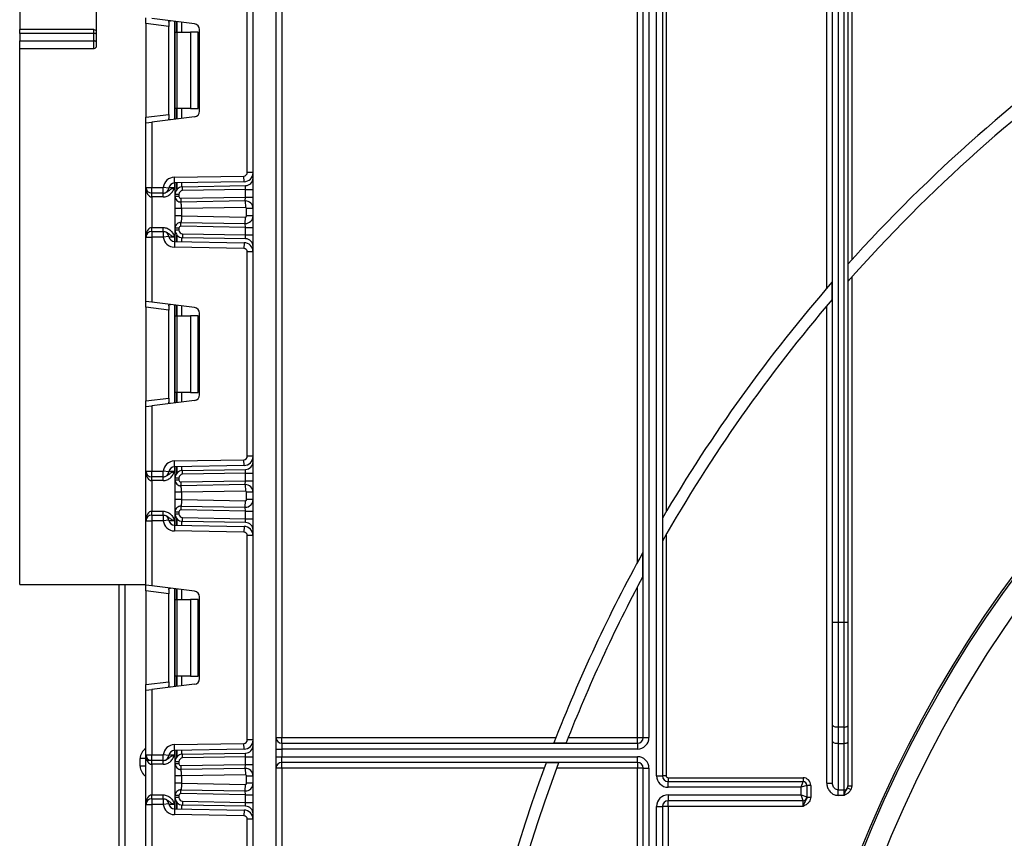
# Model space of a CAD drawing. Units: millimetres. Extents: x -647 to 6636, y -324 to 3696.
# Drawn here: x 388 to 645, y 1895 to 2109 of the extents above; entities that cross this region are included whole.
import ezdxf

# ---------------------------------------------------------------- set-up
doc = ezdxf.new("R2010")
doc.units = ezdxf.units.MM
doc.header["$LTSCALE"] = 10

msp = doc.modelspace()

# ---------------------------------------------------------------- linework, layer by layer
at = {"color": 7, "linetype": 'Continuous', "lineweight": 25}
for p, q in [((448.94067, 1322.81063), (448.94067, 2455.61063)), ((454.94067, 2455.61063), (454.94067, 1322.81063)), ((456.44067, 2224.11063), (456.44067, 1921.61063)), ((598.94067, 2039.03698), (598.94067, 2224.61063)), ((600.44067, 1951.71679), (600.44067, 2224.11063)), ((601.94067, 2224.11063), (601.94067, 1951.71679)), ((603.44067, 1951.71679), (603.44067, 2224.11063)), ((604.44067, 2224.11063), (604.44067, 1951.71679)), ((605.44067, 2224.61063), (605.44067, 2046.39476)), ((550.94067, 1921.61063), (550.94067, 2218.92817)), ((552.44067, 2220.16966), (552.44067, 1921.61063)), ((554.44067, 1911.61063), (554.44067, 2220.16966)), ((549.44067, 1967.39705), (549.44067, 2217.8287)), ((555.94067, 2218.1823), (555.94067, 1911.61063)), ((556.94067, 2218.1823), (556.94067, 1980.60823)), ((387.94067, 2176.61063), (387.94067, 2106.61063)), ((407.94067, 2176.61063), (407.94067, 2102.23577)), ((447.44067, 2069.23577), (447.44067, 2122.65216)), ((420.94067, 2108.17413), (420.94067, 2109.66295)), ((426.94067, 2107.43742), (420.94067, 2108.17413)), ((420.94067, 2108.17413), (420.94067, 2083.7138)), ((433.62347, 2108.1057), (422.44067, 2109.47877)), ((426.94067, 2108.53698), (426.94067, 2107.43742)), ((428.56067, 2105.94396), (428.56067, 2108.72733)), ((407.34067, 2106.61063), (387.94067, 2106.61063)), ((387.94067, 2105.61063), (387.94067, 2106.61063)), ((407.34067, 2105.61063), (387.94067, 2105.61063)), ((387.94067, 2105.61063), (387.94067, 2103.62449)), ((407.34067, 2105.61063), (407.34067, 2106.61063)), ((407.34067, 2103.62449), (407.34067, 2105.61063)), ((426.94067, 2084.45051), (426.94067, 2107.43742)), ((428.56067, 2105.94396), (429, 2105.94396)), ((428.56067, 2085.94396), (428.56067, 2105.94396)), ((429, 2105.94396), (429, 2085.94396)), ((429, 2105.94396), (432.56067, 2105.94396)), ((432.56067, 2105.94396), (432.56067, 2085.94396)), ((434.56067, 2105.94396), (432.56067, 2105.94396)), ((434.56067, 2085.94396), (434.56067, 2105.94396)), ((434.94067, 2085.27105), (434.94067, 2106.61688)), ((387.94067, 2103.62449), (407.34067, 2103.62449)), ((387.94067, 2101.61063), (387.94067, 2103.62449)), ((407.34067, 2101.61063), (407.34067, 2103.62449)), ((387.94067, 1961.61063), (387.94067, 2101.61063)), ((407.34067, 2101.61063), (387.94067, 2101.61063)), ((429, 2085.94396), (428.56067, 2085.94396)), ((428.56067, 2083.1606), (428.56067, 2085.94396)), ((432.56067, 2085.94396), (429, 2085.94396)), ((432.56067, 2085.94396), (434.56067, 2085.94396)), ((420.94067, 2083.7138), (426.94067, 2084.45051)), ((420.94067, 2082.22498), (420.94067, 2083.7138)), ((420.94067, 2082.22498), (422.44067, 2082.40916)), ((433.62347, 2083.78223), (422.44067, 2082.40916)), ((422.44067, 2082.40916), (422.44067, 2065.3773)), ((426.94067, 2084.45051), (426.94067, 2083.35095)), ((420.94067, 2065.3773), (420.94067, 2082.22498)), ((428.38831, 2068.01878), (446.55637, 2068.33591)), ((428.41449, 2066.51901), (428.38831, 2068.01878)), ((446.58255, 2066.83614), (446.55637, 2068.33591)), ((448.94067, 2069.23577), (447.44067, 2069.23577)), ((420.94067, 2065.3773), (422.44067, 2065.3773)), ((420.94067, 2052.3773), (420.94067, 2065.3773)), ((422.44067, 2063.8773), (422.44067, 2065.3773)), ((422.44067, 2065.3773), (425.46211, 2065.3773)), ((425.46211, 2063.8773), (425.46211, 2065.3773)), ((426.95139, 2065.19827), (425.46211, 2065.3773)), ((446.58255, 2066.83614), (428.41449, 2066.51901)), ((428.56067, 2063.53871), (428.56067, 2066.52156)), ((430.52576, 2065.53841), (446.97557, 2065.82554)), ((430.54321, 2064.53856), (430.52576, 2065.53841)), ((446.94067, 2064.82478), (430.54321, 2064.53856)), ((446.94067, 2064.82478), (446.97557, 2065.82554)), ((446.94067, 2062.82356), (446.94067, 2064.82478)), ((446.94067, 2064.82478), (448.94067, 2064.82478)), ((425.46211, 2063.8773), (422.44067, 2063.8773)), ((422.44067, 2062.8773), (422.44067, 2063.8773)), ((425.48263, 2062.8773), (422.44067, 2062.8773)), ((422.44067, 2062.8773), (422.44067, 2054.8773)), ((425.48263, 2062.8773), (425.48263, 2063.8773)), ((429.56067, 2063.53871), (428.56067, 2063.53871)), ((428.56067, 2063.029), (428.56067, 2063.53871)), ((429.56067, 2063.029), (428.56067, 2063.029)), ((429.56067, 2063.53871), (429.56067, 2063.029)), ((430.06939, 2062.52907), (446.94067, 2062.82356)), ((430.06939, 2062.52907), (430.08684, 2061.52922)), ((446.90576, 2061.8228), (430.08684, 2061.52922)), ((446.90576, 2061.8228), (446.94067, 2062.82356)), ((446.90576, 2061.8228), (446.93543, 2060.12306)), ((446.94067, 2062.82356), (448.94067, 2062.82356)), ((428.56067, 2057.92016), (428.56067, 2059.832)), ((430.09497, 2061.48946), (429.81095, 2061.54993)), ((446.93543, 2060.12306), (430.26067, 2059.832)), ((430.26067, 2059.832), (430.26067, 2057.92016)), ((447.24067, 2057.92905), (447.24067, 2059.8231)), ((448.94067, 2059.8231), (447.24067, 2059.8231)), ((430.26067, 2057.92016), (446.93543, 2057.6291)), ((446.90576, 2055.92936), (446.93543, 2057.6291)), ((448.94067, 2057.92905), (447.24067, 2057.92905)), ((422.44067, 2053.8773), (422.44067, 2054.8773)), ((422.44067, 2054.8773), (425.48263, 2054.8773)), ((425.48263, 2053.8773), (425.48263, 2054.8773)), ((428.56067, 2054.21588), (428.56067, 2054.72316)), ((429.56067, 2054.72316), (428.56067, 2054.72316)), ((429.56067, 2054.21588), (428.56067, 2054.21588)), ((428.56067, 2051.23303), (428.56067, 2054.21588)), ((429.56067, 2054.72316), (429.56067, 2054.21588)), ((429.81095, 2056.20223), (430.09497, 2056.26269)), ((430.06939, 2055.22309), (430.08684, 2056.22293)), ((446.94067, 2054.9286), (430.06939, 2055.22309)), ((430.08684, 2056.22293), (446.90576, 2055.92936)), ((446.94067, 2054.9286), (446.90576, 2055.92936)), ((446.94067, 2054.9286), (448.94067, 2054.9286)), ((446.94067, 2052.92982), (446.94067, 2054.9286)), ((420.94067, 2035.52961), (420.94067, 2052.3773)), ((420.94067, 2052.3773), (422.44067, 2052.3773)), ((422.44067, 2053.8773), (422.44067, 2052.3773)), ((422.44067, 2053.8773), (425.46211, 2053.8773)), ((422.44067, 2052.3773), (422.44067, 2035.34544)), ((425.46211, 2052.3773), (422.44067, 2052.3773)), ((425.46211, 2053.8773), (425.46211, 2052.3773)), ((426.95139, 2052.55633), (425.46211, 2052.3773)), ((430.54321, 2053.21603), (430.52576, 2052.21619)), ((446.97557, 2051.92905), (430.52576, 2052.21619)), ((430.54321, 2053.21603), (446.94067, 2052.92982)), ((446.97557, 2051.92905), (446.94067, 2052.92982)), ((446.94067, 2052.92982), (448.94067, 2052.92982)), ((428.41449, 2051.23558), (428.38831, 2049.73581)), ((446.55637, 2049.41869), (428.38831, 2049.73581)), ((428.41449, 2051.23558), (446.58255, 2050.91846)), ((446.58255, 2050.91846), (446.55637, 2049.41869)), ((448.94067, 2048.51882), (447.44067, 2048.51882)), ((447.44067, 1995.10244), (447.44067, 2048.51882)), ((605.44067, 2041.90369), (605.44067, 1908.96063)), ((600.35488, 2036.07976), (600.35488, 2040.66843)), ((422.44067, 2035.34544), (420.94067, 2035.52961)), ((420.94067, 2034.0408), (420.94067, 2035.52961)), ((426.94067, 2033.30409), (420.94067, 2034.0408)), ((420.94067, 2034.0408), (420.94067, 2009.58047)), ((433.62347, 2033.97236), (422.44067, 2035.34544)), ((426.94067, 2034.40365), (426.94067, 2033.30409)), ((428.56067, 2031.81063), (428.56067, 2034.594)), ((598.94067, 1909.67519), (598.94067, 2034.41972)), ((426.94067, 2010.31717), (426.94067, 2033.30409)), ((428.56067, 2031.81063), (429, 2031.81063)), ((428.56067, 2011.81063), (428.56067, 2031.81063)), ((429, 2031.81063), (429, 2011.81063)), ((429, 2031.81063), (432.56067, 2031.81063)), ((432.56067, 2031.81063), (432.56067, 2011.81063)), ((434.56067, 2031.81063), (432.56067, 2031.81063)), ((434.56067, 2011.81063), (434.56067, 2031.81063)), ((434.94067, 2011.13772), (434.94067, 2032.48354)), ((420.94067, 2009.58047), (426.94067, 2010.31717)), ((426.94067, 2010.31717), (426.94067, 2009.21761)), ((429, 2011.81063), (428.56067, 2011.81063)), ((428.56067, 2009.02727), (428.56067, 2011.81063)), ((432.56067, 2011.81063), (429, 2011.81063)), ((432.56067, 2011.81063), (434.56067, 2011.81063)), ((420.94067, 2008.09165), (420.94067, 2009.58047)), ((420.94067, 2008.09165), (422.44067, 2008.27582)), ((420.94067, 1991.24396), (420.94067, 2008.09165)), ((433.62347, 2009.6489), (422.44067, 2008.27582)), ((422.44067, 2008.27582), (422.44067, 1991.24396)), ((448.94067, 1995.10244), (447.44067, 1995.10244)), ((428.38831, 1993.88545), (446.55637, 1994.20257)), ((428.41449, 1992.38568), (428.38831, 1993.88545)), ((446.58255, 1992.7028), (428.41449, 1992.38568)), ((428.56067, 1989.40538), (428.56067, 1992.38823)), ((446.58255, 1992.7028), (446.55637, 1994.20257)), ((420.94067, 1991.24396), (422.44067, 1991.24396)), ((420.94067, 1978.24396), (420.94067, 1991.24396)), ((422.44067, 1991.24396), (425.46211, 1991.24396)), ((422.44067, 1989.74396), (422.44067, 1991.24396)), ((425.46211, 1989.74396), (422.44067, 1989.74396)), ((422.44067, 1988.74396), (422.44067, 1989.74396)), ((425.46211, 1989.74396), (425.46211, 1991.24396)), ((426.95139, 1991.06494), (425.46211, 1991.24396)), ((425.48263, 1988.74396), (425.48263, 1989.74396)), ((430.52576, 1991.40508), (446.97557, 1991.69221)), ((430.54321, 1990.40523), (430.52576, 1991.40508)), ((446.94067, 1990.69145), (430.54321, 1990.40523)), ((446.94067, 1990.69145), (446.97557, 1991.69221)), ((446.94067, 1988.68992), (446.94067, 1990.69145)), ((446.94067, 1990.69145), (448.94067, 1990.69145)), ((425.48263, 1988.74396), (422.44067, 1988.74396)), ((422.44067, 1988.74396), (422.44067, 1980.74396)), ((428.56067, 1988.89536), (428.56067, 1989.40538)), ((429.56067, 1989.40538), (428.56067, 1989.40538)), ((429.56067, 1988.89536), (428.56067, 1988.89536)), ((429.56067, 1989.40538), (429.56067, 1988.89536)), ((430.09497, 1987.35583), (429.81095, 1987.41629)), ((430.06939, 1988.39543), (446.94067, 1988.68992)), ((430.06939, 1988.39543), (430.08684, 1987.39559)), ((446.90576, 1987.68916), (430.08684, 1987.39559)), ((446.90576, 1987.68916), (446.94067, 1988.68992)), ((446.90576, 1987.68916), (446.93543, 1985.98942)), ((446.94067, 1988.68992), (448.94067, 1988.68992)), ((428.56067, 1983.78652), (428.56067, 1985.69836)), ((446.93543, 1985.98942), (430.26067, 1985.69836)), ((430.26067, 1985.69836), (430.26067, 1983.78652)), ((448.94067, 1985.68947), (447.24067, 1985.68947)), ((447.24067, 1983.79542), (447.24067, 1985.68947)), ((429.81095, 1982.06859), (430.09497, 1982.12906)), ((430.08684, 1982.0893), (430.06939, 1981.08945)), ((430.08684, 1982.0893), (446.90576, 1981.79572)), ((430.26067, 1983.78652), (446.93543, 1983.49546)), ((446.90576, 1981.79572), (446.93543, 1983.49546)), ((448.94067, 1983.79542), (447.24067, 1983.79542)), ((422.44067, 1979.74396), (422.44067, 1980.74396)), ((422.44067, 1980.74396), (425.48263, 1980.74396)), ((422.44067, 1979.74396), (422.44067, 1978.24396)), ((422.44067, 1979.74396), (425.46211, 1979.74396)), ((425.46211, 1979.74396), (425.46211, 1978.24396)), ((425.48263, 1979.74396), (425.48263, 1980.74396)), ((428.56067, 1980.58952), (429.56067, 1980.58952)), ((428.56067, 1980.08255), (428.56067, 1980.58952)), ((428.56067, 1980.08255), (429.56067, 1980.08255)), ((428.56067, 1977.0997), (428.56067, 1980.08255)), ((429.56067, 1980.58952), (429.56067, 1980.08255)), ((446.94067, 1980.79496), (430.06939, 1981.08945)), ((446.94067, 1980.79496), (446.90576, 1981.79572)), ((446.94067, 1980.79496), (448.94067, 1980.79496)), ((446.94067, 1978.79648), (446.94067, 1980.79496)), ((420.94067, 1961.39628), (420.94067, 1978.24396)), ((420.94067, 1978.24396), (422.44067, 1978.24396)), ((422.44067, 1978.24396), (422.44067, 1961.2121)), ((425.46211, 1978.24396), (422.44067, 1978.24396)), ((426.95139, 1978.42299), (425.46211, 1978.24396)), ((428.41449, 1977.10225), (428.38831, 1975.60248)), ((428.41449, 1977.10225), (446.58255, 1976.78513)), ((430.52576, 1978.08285), (430.54321, 1979.0827)), ((446.97557, 1977.79572), (430.52576, 1978.08285)), ((430.54321, 1979.0827), (446.94067, 1978.79648)), ((446.58255, 1976.78513), (446.55637, 1975.28535)), ((446.97557, 1977.79572), (446.94067, 1978.79648)), ((446.94067, 1978.79648), (448.94067, 1978.79648)), ((446.55637, 1975.28535), (428.38831, 1975.60248)), ((448.94067, 1974.38549), (447.44067, 1974.38549)), ((447.44067, 1920.9691), (447.44067, 1974.38549)), ((556.94067, 1974.66013), (556.94067, 1911.61063)), ((550.85488, 1963.69894), (550.85488, 1969.97765)), ((387.94067, 1961.61063), (420.94067, 1961.61063)), ((413.94067, 1729.61063), (413.94067, 1961.61063)), ((422.44067, 1961.2121), (420.94067, 1961.39628)), ((420.94067, 1959.90746), (420.94067, 1961.39628)), ((426.94067, 1959.17075), (420.94067, 1959.90746)), ((420.94067, 1959.90746), (420.94067, 1935.44713)), ((433.62347, 1959.83903), (422.44067, 1961.2121)), ((426.94067, 1960.27031), (426.94067, 1959.17075)), ((426.94067, 1936.18384), (426.94067, 1959.17075)), ((428.56067, 1957.6773), (428.56067, 1960.46066)), ((549.44067, 1921.61063), (549.44067, 1961.03237)), ((428.56067, 1957.6773), (429, 1957.6773)), ((428.56067, 1937.6773), (428.56067, 1957.6773)), ((429, 1957.6773), (429, 1937.6773)), ((429, 1957.6773), (432.56067, 1957.6773)), ((432.56067, 1957.6773), (432.56067, 1937.6773)), ((434.56067, 1957.6773), (432.56067, 1957.6773)), ((434.56067, 1937.6773), (434.56067, 1957.6773)), ((434.94067, 1937.00439), (434.94067, 1958.35021)), ((600.44067, 1951.71679), (601.94067, 1951.71679)), ((600.44067, 1924.86821), (600.44067, 1951.71679)), ((601.94067, 1951.71679), (601.94067, 1924.35518)), ((601.94067, 1951.71679), (603.44067, 1951.71679)), ((603.44067, 1951.71679), (604.44067, 1951.71679)), ((603.44067, 1924.35518), (603.44067, 1951.71679)), ((604.44067, 1951.71679), (604.44067, 1924.6972)), ((420.94067, 1935.44713), (426.94067, 1936.18384)), ((426.94067, 1936.18384), (426.94067, 1935.08428)), ((429, 1937.6773), (428.56067, 1937.6773)), ((428.56067, 1934.89393), (428.56067, 1937.6773)), ((432.56067, 1937.6773), (429, 1937.6773)), ((432.56067, 1937.6773), (434.56067, 1937.6773)), ((420.94067, 1933.95831), (420.94067, 1935.44713)), ((420.94067, 1933.95831), (422.44067, 1934.14249)), ((420.94067, 1917.11063), (420.94067, 1933.95831)), ((433.62347, 1935.51557), (422.44067, 1934.14249)), ((422.44067, 1934.14249), (422.44067, 1917.11063)), ((600.44067, 1920.60328), (600.44067, 1924.86821)), ((603.44067, 1924.35518), (601.94067, 1924.35518)), ((601.94067, 1924.35518), (601.94067, 1920.09025)), ((603.44067, 1920.09025), (603.44067, 1924.35518)), ((604.44067, 1924.6972), (604.44067, 1920.43227)), ((448.94067, 1920.9691), (447.44067, 1920.9691)), ((454.94067, 1921.61063), (456.44067, 1921.61063)), ((456.44067, 1920.11063), (456.44067, 1921.61063)), ((456.44067, 1921.61063), (528.12097, 1921.61063)), ((527.56922, 1920.19642), (530.78892, 1920.19642)), ((531.34539, 1921.61063), (549.44067, 1921.61063)), ((549.44067, 1921.61063), (550.94067, 1921.61063)), ((549.44067, 1920.11063), (549.44067, 1921.61063)), ((550.94067, 1921.61063), (552.44067, 1921.61063)), ((600.44067, 1909.67519), (600.44067, 1920.60328)), ((604.44067, 1920.43227), (604.44067, 1908.96063)), ((428.38831, 1919.75212), (446.55637, 1920.06924)), ((428.41449, 1918.25235), (428.38831, 1919.75212)), ((446.58255, 1918.56947), (428.41449, 1918.25235)), ((428.56067, 1915.27205), (428.56067, 1918.2549)), ((446.58255, 1918.56947), (446.55637, 1920.06924)), ((454.94067, 1918.61063), (456.44067, 1918.61063)), ((456.44067, 1920.11063), (456.44067, 1918.61063)), ((456.44067, 1920.11063), (549.44067, 1920.11063)), ((456.44067, 1918.61063), (456.44067, 1916.61063)), ((549.44067, 1918.61063), (456.44067, 1918.61063)), ((549.44067, 1920.11063), (549.44067, 1918.61063)), ((601.94067, 1920.09025), (603.44067, 1920.09025)), ((601.94067, 1920.09025), (601.94067, 1907.91767)), ((603.44067, 1907.91767), (603.44067, 1920.09025)), ((419.44067, 1914.11063), (419.44067, 1916.11063)), ((420.94067, 1916.11063), (419.44067, 1916.11063)), ((420.94067, 1917.11063), (422.44067, 1917.11063)), ((420.94067, 1904.11063), (420.94067, 1917.11063)), ((422.44067, 1915.61063), (420.94067, 1915.61063)), ((422.44067, 1917.11063), (425.46211, 1917.11063)), ((422.44067, 1915.61063), (422.44067, 1917.11063)), ((425.46211, 1915.61063), (422.44067, 1915.61063)), ((422.44067, 1914.61063), (422.44067, 1915.61063)), ((426.95139, 1916.9316), (425.46211, 1917.11063)), ((425.46211, 1915.61063), (425.46211, 1917.11063)), ((425.48263, 1914.61063), (425.48263, 1915.61063)), ((428.56067, 1914.76172), (428.56067, 1915.27205)), ((429.56067, 1915.27205), (428.56067, 1915.27205)), ((429.56067, 1915.27205), (429.56067, 1914.76172)), ((430.52576, 1917.27174), (446.97557, 1917.55888)), ((430.54321, 1916.27189), (430.52576, 1917.27174)), ((446.94067, 1916.55811), (430.54321, 1916.27189)), ((446.94067, 1916.55811), (446.97557, 1917.55888)), ((446.94067, 1916.55811), (448.94067, 1916.55811)), ((446.94067, 1914.55629), (446.94067, 1916.55811)), ((454.94067, 1916.61063), (456.44067, 1916.61063)), ((456.44067, 1915.11063), (456.44067, 1916.61063)), ((456.44067, 1916.61063), (549.44067, 1916.61063)), ((549.44067, 1915.11063), (456.44067, 1915.11063)), ((456.44067, 1913.61063), (456.44067, 1915.11063)), ((528.80587, 1915.02484), (525.60287, 1915.02484)), ((549.44067, 1915.11063), (549.44067, 1916.61063)), ((549.44067, 1915.11063), (549.44067, 1913.61063)), ((420.94067, 1914.11063), (419.44067, 1914.11063)), ((425.48263, 1914.61063), (422.44067, 1914.61063)), ((422.44067, 1914.61063), (422.44067, 1906.61063)), ((429.56067, 1914.76172), (428.56067, 1914.76172)), ((430.09497, 1913.22219), (429.81095, 1913.28265)), ((430.06939, 1914.2618), (446.94067, 1914.55629)), ((430.06939, 1914.2618), (430.08684, 1913.26195)), ((446.90576, 1913.55552), (430.08684, 1913.26195)), ((446.90576, 1913.55552), (446.94067, 1914.55629)), ((446.90576, 1913.55552), (446.93543, 1911.85578)), ((446.94067, 1914.55629), (448.94067, 1914.55629)), ((456.44067, 1913.61063), (454.94067, 1913.61063)), ((456.44067, 1913.61063), (456.44067, 1536.11063)), ((525.07907, 1913.61063), (456.44067, 1913.61063)), ((549.44067, 1913.61063), (528.27766, 1913.61063)), ((550.94067, 1913.61063), (549.44067, 1913.61063)), ((549.44067, 1584.1889), (549.44067, 1913.61063)), ((550.94067, 1913.61063), (552.44067, 1913.61063)), ((550.94067, 1543.39256), (550.94067, 1913.61063)), ((552.44067, 1913.61063), (552.44067, 1541.0516)), ((428.56067, 1909.65288), (428.56067, 1911.56472)), ((446.93543, 1911.85578), (430.26067, 1911.56472)), ((430.26067, 1911.56472), (430.26067, 1909.65288)), ((448.94067, 1911.55583), (447.24067, 1911.55583)), ((447.24067, 1909.66178), (447.24067, 1911.55583)), ((554.44067, 1911.61063), (555.94067, 1911.61063)), ((556.94067, 1911.61063), (555.94067, 1911.61063)), ((557.44067, 1911.11063), (557.44067, 1910.11063)), ((557.44067, 1911.11063), (592.71304, 1911.11063)), ((557.44067, 1908.61063), (557.44067, 1910.11063)), ((557.44067, 1910.11063), (592.71304, 1910.11063)), ((592.21304, 1908.61063), (592.71304, 1910.11063)), ((592.71304, 1911.11063), (592.71304, 1910.11063)), ((429.81095, 1907.93495), (430.09497, 1907.99542)), ((430.06939, 1906.95581), (430.08684, 1907.95566)), ((430.08684, 1907.95566), (446.90576, 1907.66208)), ((430.26067, 1909.65288), (446.93543, 1909.36182)), ((446.90576, 1907.66208), (446.93543, 1909.36182)), ((446.94067, 1906.66132), (446.90576, 1907.66208)), ((448.94067, 1909.66178), (447.24067, 1909.66178)), ((592.21304, 1908.61063), (557.44067, 1908.61063)), ((593.71304, 1909.11063), (592.21304, 1908.61063)), ((592.21304, 1906.61063), (592.21304, 1908.61063)), ((593.71304, 1909.11063), (593.71304, 1906.11063)), ((594.71304, 1909.11063), (593.71304, 1909.11063)), ((594.71304, 1909.11063), (594.71304, 1906.06012)), ((598.94067, 1909.67519), (600.44067, 1909.67519)), ((601.94067, 1907.91767), (603.44067, 1907.91767)), ((601.94067, 1906.4917), (601.94067, 1907.91767)), ((603.44067, 1906.4917), (603.44067, 1907.91767)), ((604.33657, 1908.446), (605.23248, 1908.02368)), ((604.44067, 1908.96063), (605.44067, 1908.96063)), ((422.44067, 1905.61063), (422.44067, 1906.61063)), ((422.44067, 1906.61063), (425.48263, 1906.61063)), ((422.44067, 1905.61063), (422.44067, 1904.11063)), ((422.44067, 1905.61063), (425.46211, 1905.61063)), ((425.46211, 1905.61063), (425.46211, 1904.11063)), ((425.48263, 1905.61063), (425.48263, 1906.61063)), ((429.56067, 1906.45589), (428.56067, 1906.45589)), ((428.56067, 1905.94921), (428.56067, 1906.45589)), ((429.56067, 1905.94921), (428.56067, 1905.94921)), ((428.56067, 1902.96637), (428.56067, 1905.94921)), ((429.56067, 1906.45589), (429.56067, 1905.94921)), ((446.94067, 1906.66132), (430.06939, 1906.95581)), ((430.54321, 1904.94937), (430.52576, 1903.94952)), ((430.54321, 1904.94937), (446.94067, 1904.66315)), ((446.94067, 1904.66315), (446.94067, 1906.66132)), ((446.94067, 1906.66132), (448.94067, 1906.66132)), ((557.44067, 1906.61063), (592.21304, 1906.61063)), ((557.44067, 1906.61063), (557.44067, 1905.11063)), ((592.71304, 1905.11063), (557.44067, 1905.11063)), ((557.44067, 1903.61063), (557.44067, 1905.11063)), ((592.71304, 1905.11063), (592.21304, 1906.61063)), ((592.21304, 1906.61063), (593.71304, 1906.11063)), ((592.71304, 1903.61063), (592.71304, 1905.11063)), ((593.71304, 1906.11063), (593.71304, 1906.06012)), ((593.71304, 1906.06012), (594.71304, 1906.06012)), ((603.44067, 1906.4917), (601.94067, 1906.4917)), ((420.94067, 1887.26295), (420.94067, 1904.11063)), ((420.94067, 1904.11063), (422.44067, 1904.11063)), ((422.44067, 1904.11063), (422.44067, 1887.07877)), ((425.46211, 1904.11063), (422.44067, 1904.11063)), ((426.95139, 1904.28966), (425.46211, 1904.11063)), ((428.41449, 1902.96892), (428.38831, 1901.46915)), ((428.41449, 1902.96892), (446.58255, 1902.65179)), ((446.97557, 1903.66239), (430.52576, 1903.94952)), ((446.58255, 1902.65179), (446.55637, 1901.15202)), ((446.97557, 1903.66239), (446.94067, 1904.66315)), ((446.94067, 1904.66315), (448.94067, 1904.66315)), ((554.44067, 1541.0516), (554.44067, 1903.61063)), ((554.44067, 1903.61063), (555.94067, 1903.61063)), ((555.94067, 1903.61063), (555.94067, 1543.39256)), ((557.44067, 1903.61063), (555.94067, 1903.61063)), ((557.44067, 1903.61063), (557.44067, 1569.69501)), ((592.71304, 1903.61063), (557.44067, 1903.61063)), ((446.55637, 1901.15202), (428.38831, 1901.46915)), ((448.94067, 1900.25216), (447.44067, 1900.25216)), ((447.44067, 1846.83577), (447.44067, 1900.25216))]:
    msp.add_line(p, q, dxfattribs=at)
at = {"color": 8, "linetype": 'Continuous', "lineweight": 25}
for p, q in [((428.44067, 2108.74206), (428.44067, 2083.14586)), ((429.05858, 2108.66619), (429.05858, 2105.94396)), ((429.06275, 2105.94396), (429.06275, 2108.66568)), ((430.26483, 2108.51808), (430.26483, 2105.94396)), ((429.05858, 2085.94396), (429.05858, 2083.22174)), ((429.06275, 2083.22225), (429.06275, 2085.94396)), ((430.26483, 2085.94396), (430.26483, 2083.36984)), ((426.98403, 2065.3773), (428.44067, 2065.3773)), ((428.44067, 2066.51947), (428.44067, 2065.3773)), ((429.05858, 2066.53025), (429.05858, 2064.85923)), ((429.06275, 2064.86395), (429.06275, 2066.53033)), ((430.26483, 2066.55131), (430.26483, 2065.51671)), ((428.44067, 2052.3773), (426.98403, 2052.3773)), ((428.44067, 2052.3773), (428.44067, 2051.23513)), ((429.05858, 2052.89537), (429.05858, 2051.22434)), ((429.06275, 2051.22427), (429.06275, 2052.89065)), ((430.26483, 2052.23788), (430.26483, 2051.20329)), ((428.44067, 2034.60873), (428.44067, 2009.01253)), ((429.05858, 2034.53286), (429.05858, 2031.81063)), ((429.06275, 2031.81063), (429.06275, 2034.53235)), ((430.26483, 2034.38475), (430.26483, 2031.81063)), ((429.05858, 2011.81063), (429.05858, 2009.0884)), ((429.06275, 2009.08891), (429.06275, 2011.81063)), ((430.26483, 2011.81063), (430.26483, 2009.23651)), ((428.44067, 1992.38614), (428.44067, 1991.24396)), ((429.05858, 1992.39692), (429.05858, 1990.72589)), ((429.06275, 1990.73061), (429.06275, 1992.39699)), ((430.26483, 1992.41798), (430.26483, 1991.38338)), ((426.98403, 1991.24396), (428.44067, 1991.24396)), ((428.44067, 1978.24396), (426.98403, 1978.24396)), ((428.44067, 1978.24396), (428.44067, 1977.10179)), ((429.05858, 1978.76204), (429.05858, 1977.09101)), ((429.06275, 1977.09093), (429.06275, 1978.75732)), ((430.26483, 1978.10455), (430.26483, 1977.06995)), ((415.44067, 1961.61063), (415.44067, 1729.61063)), ((428.44067, 1960.4754), (428.44067, 1934.8792)), ((429.05858, 1960.39953), (429.05858, 1957.6773)), ((429.06275, 1957.6773), (429.06275, 1960.39902)), ((430.26483, 1960.25142), (430.26483, 1957.6773)), ((429.05858, 1937.6773), (429.05858, 1934.95507)), ((429.06275, 1934.95558), (429.06275, 1937.6773)), ((430.26483, 1937.6773), (430.26483, 1935.10318)), ((428.44067, 1918.2528), (428.44067, 1917.11063)), ((429.05858, 1918.26359), (429.05858, 1916.59256)), ((429.06275, 1916.59728), (429.06275, 1918.26366)), ((430.26483, 1918.28464), (430.26483, 1917.25005)), ((426.98403, 1917.11063), (428.44067, 1917.11063)), ((428.44067, 1904.11063), (426.98403, 1904.11063)), ((428.44067, 1904.11063), (428.44067, 1902.96846)), ((429.05858, 1904.6287), (429.05858, 1902.95767)), ((429.06275, 1902.9576), (429.06275, 1904.62398)), ((430.26483, 1903.97122), (430.26483, 1902.93662))]:
    msp.add_line(p, q, dxfattribs=at)
at = {"color": 7, "linetype": 'Continuous', "lineweight": 25, "flags": 128}
for points in [[(407.94067, 2105.41063), (407.92914, 2105.44965), (407.89499, 2105.48717), (407.83955, 2105.52174), (407.76493, 2105.55205), (407.67401, 2105.57692), (407.57028, 2105.59541), (407.45772, 2105.60679), (407.34067, 2105.61063)], [(407.94067, 2103.41889), (407.92914, 2103.459), (407.89499, 2103.49757), (407.83955, 2103.53311), (407.76493, 2103.56427), (407.67401, 2103.58984), (407.57028, 2103.60884), (407.45772, 2103.62054), (407.34067, 2103.62449)], [(600.44067, 1924.86821), (600.46949, 1924.76812), (600.55485, 1924.67188), (600.69346, 1924.58318), (600.88, 1924.50544), (601.10731, 1924.44164), (601.36664, 1924.39423), (601.64803, 1924.36504), (601.94067, 1924.35518)], [(603.44067, 1924.35518), (603.63576, 1924.36175), (603.82335, 1924.38121), (603.99624, 1924.41282), (604.14777, 1924.45535), (604.27213, 1924.50718), (604.36454, 1924.56631), (604.42145, 1924.63047), (604.44067, 1924.6972)], [(600.44067, 1920.60328), (600.46949, 1920.5032), (600.55485, 1920.40695), (600.69346, 1920.31826), (600.88, 1920.24052), (601.10731, 1920.17671), (601.36664, 1920.12931), (601.64803, 1920.10011), (601.94067, 1920.09025)], [(603.44067, 1920.09025), (603.63576, 1920.09682), (603.82335, 1920.11629), (603.99624, 1920.14789), (604.14777, 1920.19043), (604.27213, 1920.24226), (604.36454, 1920.30139), (604.42145, 1920.36555), (604.44067, 1920.43227)]]:
    msp.add_lwpolyline(points, dxfattribs=at)
at = {"color": 7, "linetype": 'Continuous', "lineweight": 25}
for radius in [323, 322.47102, 317]:
    msp.add_circle((907.94067, 1772.61063), radius, dxfattribs=at)
for centre, radius, start, end in [((433.44067, 2106.61688), 1.5, 0, 83), ((907.94067, 1772.61063), 408, 124.6350732, 138.0623506), ((907.94067, 1772.61063), 405, 124.9287611, 138.5369351), ((433.44067, 2085.27105), 1.5, 277, 0), ((428.44067, 2065.01924), 3, 91, 173.1452684), ((446.54067, 2069.23577), 0.9, 271, 0), ((446.54067, 2069.23577), 2.4, 271, 0), ((446.94067, 2067.82524), 2, 271, 0), ((422.44067, 2065.3773), 1.5, 180, 270), ((425.46211, 2065.3773), 1.5, 270, 353.1452684), ((428.44067, 2065.01924), 1.5, 91, 173.1452684), ((430.56067, 2063.53871), 2, 91, 180), ((430.56067, 2063.53871), 1, 91, 180), ((430.06067, 2063.029), 1.5, 180, 271), ((430.06067, 2063.029), 0.5, 180, 271), ((446.94067, 2059.8231), 2, 0, 91), ((446.94067, 2059.8231), 0.3, 0, 91), ((446.94067, 2057.92905), 2, 269, 0), ((446.94067, 2057.92905), 0.3, 269, 0), ((430.06067, 2054.72316), 1.5, 89, 180), ((430.56067, 2054.21588), 2, 180, 269), ((430.06067, 2054.72316), 0.5, 89, 180), ((430.56067, 2054.21588), 1, 180, 269), ((422.44067, 2052.3773), 1.5, 90, 180), ((425.46211, 2052.3773), 1.5, 6.8547316, 90), ((428.44067, 2052.73535), 3, 186.8547316, 269), ((428.44067, 2052.73535), 1.5, 186.8547316, 269), ((446.94067, 2049.92936), 2, 0, 89), ((446.54067, 2048.51882), 0.9, 0, 89), ((446.54067, 2048.51882), 2.4, 0, 89), ((907.94067, 1772.61063), 408, 138.9281897, 149.6262138), ((907.94067, 1772.61063), 405, 139.4175914, 150.358369), ((433.44067, 2032.48354), 1.5, 0, 83), ((433.44067, 2011.13772), 1.5, 277, 0), ((446.54067, 1995.10244), 0.9, 271, 0), ((446.54067, 1995.10244), 2.4, 271, 0), ((428.44067, 1990.88591), 3, 91, 173.1452684), ((428.44067, 1990.88591), 1.5, 91, 173.1452684), ((446.94067, 1993.6919), 2, 271, 0), ((422.44067, 1991.24396), 1.5, 180, 270), ((425.46211, 1991.24396), 1.5, 270, 353.1452684), ((430.56067, 1989.40538), 2, 91, 180), ((430.56067, 1989.40538), 1, 91, 180), ((430.06067, 1988.89536), 1.5, 180, 271), ((430.06067, 1988.89536), 0.5, 180, 271), ((446.94067, 1985.68947), 2, 0, 91), ((446.94067, 1985.68947), 0.3, 0, 91), ((430.06067, 1980.58952), 1.5, 89, 180), ((446.94067, 1983.79542), 2, 269, 0), ((446.94067, 1983.79542), 0.3, 269, 0), ((422.44067, 1978.24396), 1.5, 90, 180), ((425.46211, 1978.24396), 1.5, 6.8547316, 90), ((430.56067, 1980.08255), 2, 180, 269), ((430.06067, 1980.58952), 0.5, 89, 180), ((430.56067, 1980.08255), 1, 180, 269), ((428.44067, 1978.60202), 3, 186.8547316, 269), ((428.44067, 1978.60202), 1.5, 186.8547316, 269), ((446.54067, 1974.38549), 2.4, 0, 89), ((446.94067, 1975.79602), 2, 0, 89), ((446.54067, 1974.38549), 0.9, 0, 89), ((907.94067, 1772.61063), 408, 151.0698697, 158.7935288), ((907.94067, 1772.61063), 405, 151.8473046, 158.6287624), ((433.44067, 1958.35021), 1.5, 0, 83), ((433.44067, 1937.00439), 1.5, 277, 0), ((446.54067, 1920.9691), 0.9, 271, 0), ((446.54067, 1920.9691), 2.4, 271, 0), ((456.44067, 1921.61063), 1.5, 180, 270), ((549.44067, 1921.61063), 3, 270, 0), ((549.44067, 1921.61063), 1.5, 270, 0), ((428.44067, 1916.75257), 3, 91, 173.1452684), ((428.44067, 1916.75257), 1.5, 91, 173.1452684), ((446.94067, 1919.55857), 2, 271, 0), ((422.44067, 1917.11063), 1.5, 180, 270), ((425.46211, 1917.11063), 1.5, 270, 353.1452684), ((430.56067, 1915.27205), 2, 91, 180), ((430.56067, 1915.27205), 1, 91, 180), ((456.44067, 1913.61063), 1.5, 90, 180), ((907.94067, 1772.61063), 408, 159.5705083, 208.9301303), ((907.94067, 1772.61063), 405, 159.4123403, 208.1526954), ((549.44067, 1913.61063), 3, 0, 90), ((549.44067, 1913.61063), 1.5, 0, 90), ((430.06067, 1914.76172), 1.5, 180, 271), ((430.06067, 1914.76172), 0.5, 180, 271), ((446.94067, 1911.55583), 2, 360, 91), ((446.94067, 1911.55583), 0.3, 0, 91), ((557.44067, 1911.61063), 3, 180, 270), ((557.44067, 1911.61063), 1.5, 180, 270), ((557.44067, 1911.61063), 0.5, 180, 270), ((592.71304, 1909.11063), 2, 0, 90), ((592.71304, 1909.11063), 1, 0, 90), ((430.06067, 1906.45589), 1.5, 89, 180), ((446.94067, 1909.66178), 2, 269, 0), ((446.94067, 1909.66178), 0.3, 269, 0), ((603.45124, 1908.92351), 1.00589, 269.3975058, 331.6595124), ((422.44067, 1904.11063), 1.5, 90, 180), ((425.46211, 1904.11063), 1.5, 6.8547316, 90), ((430.56067, 1905.94921), 2, 180, 269), ((430.06067, 1906.45589), 0.5, 89, 180), ((430.56067, 1905.94921), 1, 180, 269), ((557.44067, 1903.61063), 3, 90, 180), ((557.44067, 1903.61063), 1.5, 90, 180), ((592.71304, 1906.11063), 1, 270, 0), ((428.44067, 1904.46869), 3, 186.8547316, 269), ((428.44067, 1904.46869), 1.5, 186.8547316, 269), ((446.54067, 1900.25216), 2.4, 0, 89), ((446.94067, 1901.66269), 2, 0, 89), ((446.54067, 1900.25216), 0.9, 0, 89)]:
    msp.add_arc(centre, radius, start, end, dxfattribs=at)
at = {"color": 8, "linetype": 'Continuous', "lineweight": 25}
for centre, start, end in [((422.44067, 1916.11063), 120, 180), ((422.44067, 1914.11063), 180, 240)]:
    msp.add_arc(centre, 3, start, end, dxfattribs=at)
at = {"color": 7, "linetype": 'Continuous', "lineweight": 25}
for centre, start_param, end_param in [((422.44067, 2065.3773), 1.570796327, 3.141592654), ((422.44067, 2052.3773), 0, 1.570796327), ((422.44067, 1991.24396), 1.570796327, 3.141592654), ((422.44067, 1978.24396), 0, 1.570796327), ((422.44067, 1917.11063), 1.570796327, 3.141592654), ((422.44067, 1904.11063), 0, 1.570796327)]:
    msp.add_ellipse(centre, major_axis=(0, 2.5), ratio=0.6, start_param=start_param, end_param=end_param, dxfattribs=at)
for points, knots in [([(426.94067, 2108.53698), (426.94067, 2108.68021), (426.96727, 2108.78229), (427.11267, 2108.8871), (427.23038, 2108.89067), (427.37981, 2108.87232)], [0, 0, 0, 0, 0.5, 0.5, 1, 1, 1, 1]), ([(407.34067, 2106.61063), (407.50387, 2106.61063), (407.6619, 2106.54093), (407.87975, 2106.3169), (407.94067, 2106.16451), (407.94067, 2106.01063)], [0, 0, 0, 0, 0.5, 0.5, 1, 1, 1, 1]), ([(407.94067, 2102.23577), (407.94067, 2102.07847), (407.88805, 2101.9207), (407.67139, 2101.68445), (407.50895, 2101.61063), (407.34067, 2101.61063)], [0, 0, 0, 0, 0.5, 0.5, 1, 1, 1, 1]), ([(427.37981, 2083.01561), (427.23039, 2082.99726), (427.11347, 2083.00077), (426.96793, 2083.10465), (426.94067, 2083.20752), (426.94067, 2083.35095)], [0, 0, 0, 0, 0.5, 0.5, 1, 1, 1, 1]), ([(425.48263, 2063.8773), (425.77798, 2063.8773), (426.06443, 2063.96215), (426.56749, 2064.22689), (426.78264, 2064.40211), (427.20501, 2064.72462), (427.42137, 2064.87254), (427.78472, 2065.07116), (427.91041, 2065.13372), (428.17021, 2065.2563), (428.3065, 2065.3173), (428.44067, 2065.3773)], [0, 0, 0, 0, 0.25, 0.25, 0.5, 0.5, 0.75, 0.75, 0.875, 0.875, 1, 1, 1, 1]), ([(425.48263, 2062.8773), (425.8294, 2062.8773), (426.17221, 2062.94809), (426.80533, 2063.21103), (427.09758, 2063.40507), (427.59646, 2063.87443), (427.80664, 2064.15293), (428.15736, 2064.7462), (428.30061, 2065.06414), (428.44067, 2065.3773)], [0, 0, 0, 0, 0.25, 0.25, 0.5, 0.5, 0.75, 0.75, 1, 1, 1, 1]), ([(428.56067, 2059.832), (428.56067, 2060.05272), (428.56067, 2060.48513), (428.56067, 2061.10331), (428.56067, 2061.66452), (428.56067, 2062.29554), (428.56067, 2062.90866), (428.56067, 2062.98869), (428.56067, 2063.029)], [0, 0, 0, 0, 0.127691908, 0.250153501, 0.37329111, 0.502918693, 0.749683713, 1, 1, 1, 1]), ([(430.26067, 2059.832), (430.25837, 2060.03247), (430.25477, 2060.34792), (430.21917, 2060.74171), (430.1794, 2061.03372), (430.13864, 2061.26865), (430.10023, 2061.4766), (430.092, 2061.50894), (430.08684, 2061.52922)], [0, 0, 0, 0, 0.224089739, 0.352604382, 0.491953964, 0.640034579, 0.774184727, 1, 1, 1, 1]), ([(428.56067, 2054.72316), (428.56067, 2054.76352), (428.56067, 2054.84368), (428.56067, 2055.45653), (428.56067, 2056.08728), (428.56067, 2056.6484), (428.56067, 2057.26673), (428.56067, 2057.69931), (428.56067, 2057.92016)], [0, 0, 0, 0, 0.250211757, 0.497063764, 0.626636252, 0.749751869, 0.872235887, 1, 1, 1, 1]), ([(430.26067, 2057.92016), (430.25837, 2057.71969), (430.25477, 2057.40424), (430.21917, 2057.01045), (430.1794, 2056.71843), (430.13864, 2056.48351), (430.10023, 2056.27556), (430.092, 2056.24322), (430.08684, 2056.22293)], [0, 0, 0, 0, 0.224088514, 0.352603463, 0.491953961, 0.640035897, 0.774186484, 1, 1, 1, 1]), ([(425.48263, 2054.8773), (425.8294, 2054.8773), (426.17221, 2054.80651), (426.80533, 2054.54357), (427.09758, 2054.34953), (427.59646, 2053.88016), (427.80664, 2053.60166), (428.15736, 2053.00839), (428.30061, 2052.69046), (428.44067, 2052.3773)], [0, 0, 0, 0, 0.25, 0.25, 0.5, 0.5, 0.75, 0.75, 1, 1, 1, 1]), ([(425.48263, 2053.8773), (425.77798, 2053.8773), (426.06443, 2053.79244), (426.56749, 2053.5277), (426.78264, 2053.35248), (427.20501, 2053.02998), (427.42137, 2052.88206), (427.78472, 2052.68343), (427.91041, 2052.62088), (428.17021, 2052.4983), (428.3065, 2052.4373), (428.44067, 2052.3773)], [0, 0, 0, 0, 0.25, 0.25, 0.5, 0.5, 0.75, 0.75, 0.875, 0.875, 1, 1, 1, 1]), ([(426.94067, 2034.40365), (426.94067, 2034.54687), (426.96727, 2034.64895), (427.11267, 2034.75377), (427.23038, 2034.75733), (427.37981, 2034.73899)], [0, 0, 0, 0, 0.5, 0.5, 1, 1, 1, 1]), ([(427.37981, 2008.88227), (427.23039, 2008.86393), (427.11347, 2008.86743), (426.96793, 2008.97132), (426.94067, 2009.07419), (426.94067, 2009.21761)], [0, 0, 0, 0, 0.5, 0.5, 1, 1, 1, 1]), ([(425.48263, 1989.74396), (425.77798, 1989.74396), (426.06443, 1989.82882), (426.56749, 1990.09356), (426.78264, 1990.26878), (427.20501, 1990.59128), (427.42137, 1990.7392), (427.78472, 1990.93783), (427.91041, 1991.00038), (428.17021, 1991.12297), (428.3065, 1991.18396), (428.44067, 1991.24396)], [0, 0, 0, 0, 0.25, 0.25, 0.5, 0.5, 0.75, 0.75, 0.875, 0.875, 1, 1, 1, 1]), ([(425.48263, 1988.74396), (425.8294, 1988.74396), (426.17221, 1988.81475), (426.80533, 1989.07769), (427.09758, 1989.27173), (427.59646, 1989.7411), (427.80664, 1990.0196), (428.15736, 1990.61287), (428.30061, 1990.9308), (428.44067, 1991.24396)], [0, 0, 0, 0, 0.25, 0.25, 0.5, 0.5, 0.75, 0.75, 1, 1, 1, 1]), ([(428.56067, 1985.69836), (428.56067, 1985.91909), (428.56067, 1986.35149), (428.56067, 1986.96968), (428.56067, 1987.53088), (428.56067, 1988.16191), (428.56067, 1988.77502), (428.56067, 1988.85506), (428.56067, 1988.89536)], [0, 0, 0, 0, 0.127691908, 0.250153501, 0.37329111, 0.502918693, 0.749683713, 1, 1, 1, 1]), ([(430.26067, 1985.69836), (430.25837, 1985.89884), (430.25477, 1986.21428), (430.21917, 1986.60807), (430.1794, 1986.90009), (430.13864, 1987.13501), (430.10023, 1987.34296), (430.092, 1987.3753), (430.08684, 1987.39559)], [0, 0, 0, 0, 0.224089739, 0.352604382, 0.491953964, 0.640034579, 0.774184727, 1, 1, 1, 1]), ([(428.56067, 1980.58952), (428.56067, 1980.62988), (428.56067, 1980.71005), (428.56067, 1981.32289), (428.56067, 1981.95364), (428.56067, 1982.51477), (428.56067, 1983.1331), (428.56067, 1983.56567), (428.56067, 1983.78652)], [0, 0, 0, 0, 0.250211757, 0.497063764, 0.626636252, 0.749751869, 0.872235887, 1, 1, 1, 1]), ([(430.26067, 1983.78652), (430.25837, 1983.58605), (430.25477, 1983.2706), (430.21917, 1982.87681), (430.1794, 1982.5848), (430.13864, 1982.34987), (430.10023, 1982.14192), (430.092, 1982.10958), (430.08684, 1982.0893)], [0, 0, 0, 0, 0.224088514, 0.352603463, 0.491953961, 0.640035897, 0.774186484, 1, 1, 1, 1]), ([(425.48263, 1980.74396), (425.8294, 1980.74396), (426.17221, 1980.67318), (426.80533, 1980.41024), (427.09758, 1980.2162), (427.59646, 1979.74683), (427.80664, 1979.46833), (428.15736, 1978.87506), (428.30061, 1978.55712), (428.44067, 1978.24396)], [0, 0, 0, 0, 0.25, 0.25, 0.5, 0.5, 0.75, 0.75, 1, 1, 1, 1]), ([(425.48263, 1979.74396), (425.77798, 1979.74396), (426.06443, 1979.65911), (426.56749, 1979.39437), (426.78264, 1979.21915), (427.20501, 1978.89664), (427.42137, 1978.74872), (427.78472, 1978.5501), (427.91041, 1978.48755), (428.17021, 1978.36496), (428.3065, 1978.30397), (428.44067, 1978.24396)], [0, 0, 0, 0, 0.25, 0.25, 0.5, 0.5, 0.75, 0.75, 0.875, 0.875, 1, 1, 1, 1]), ([(426.94067, 1960.27031), (426.94067, 1960.41354), (426.96727, 1960.51562), (427.11267, 1960.62044), (427.23038, 1960.624), (427.37981, 1960.60565)], [0, 0, 0, 0, 0.5, 0.5, 1, 1, 1, 1]), ([(427.37981, 1934.74894), (427.23039, 1934.73059), (427.11347, 1934.7341), (426.96793, 1934.83799), (426.94067, 1934.94085), (426.94067, 1935.08428)], [0, 0, 0, 0, 0.5, 0.5, 1, 1, 1, 1]), ([(425.48263, 1915.61063), (425.77798, 1915.61063), (426.06443, 1915.69549), (426.56749, 1915.96023), (426.78264, 1916.13545), (427.20501, 1916.45795), (427.42137, 1916.60587), (427.78472, 1916.8045), (427.91041, 1916.86705), (428.17021, 1916.98963), (428.3065, 1917.05063), (428.44067, 1917.11063)], [0, 0, 0, 0, 0.25, 0.25, 0.5, 0.5, 0.75, 0.75, 0.875, 0.875, 1, 1, 1, 1]), ([(425.48263, 1914.61063), (425.8294, 1914.61063), (426.17221, 1914.68142), (426.80533, 1914.94436), (427.09758, 1915.1384), (427.59646, 1915.60776), (427.80664, 1915.88627), (428.15736, 1916.47954), (428.30061, 1916.79747), (428.44067, 1917.11063)], [0, 0, 0, 0, 0.25, 0.25, 0.5, 0.5, 0.75, 0.75, 1, 1, 1, 1]), ([(428.56067, 1911.56472), (428.56067, 1911.78545), (428.56067, 1912.21785), (428.56067, 1912.83604), (428.56067, 1913.39724), (428.56067, 1914.02827), (428.56067, 1914.64139), (428.56067, 1914.72142), (428.56067, 1914.76172)], [0, 0, 0, 0, 0.127691908, 0.250153501, 0.37329111, 0.502918693, 0.749683713, 1, 1, 1, 1]), ([(430.26067, 1911.56472), (430.25837, 1911.7652), (430.25477, 1912.08064), (430.21917, 1912.47443), (430.1794, 1912.76645), (430.13864, 1913.00137), (430.10023, 1913.20932), (430.092, 1913.24166), (430.08684, 1913.26195)], [0, 0, 0, 0, 0.2240897394, 0.3526043824, 0.4919539637, 0.6400345793, 0.7741847266, 1, 1, 1, 1]), ([(428.56067, 1906.45589), (428.56067, 1906.49624), (428.56067, 1906.57641), (428.56067, 1907.18925), (428.56067, 1907.82), (428.56067, 1908.38113), (428.56067, 1908.99946), (428.56067, 1909.43203), (428.56067, 1909.65288)], [0, 0, 0, 0, 0.250211757, 0.497063764, 0.626636252, 0.749751869, 0.872235887, 1, 1, 1, 1]), ([(430.26067, 1909.65288), (430.25837, 1909.45241), (430.25477, 1909.13697), (430.21917, 1908.74318), (430.1794, 1908.45116), (430.13864, 1908.21623), (430.10023, 1908.00828), (430.092, 1907.97594), (430.08684, 1907.95566)], [0, 0, 0, 0, 0.224088514, 0.352603463, 0.491953961, 0.640035897, 0.774186484, 1, 1, 1, 1]), ([(598.94067, 1909.67519), (598.96278, 1909.38037), (599.0108, 1908.74016), (599.42322, 1907.83766), (600.09911, 1907.09129), (600.96744, 1906.58885), (601.61618, 1906.52409), (601.94067, 1906.4917)], [0, 0, 0, 0, 0.182287755, 0.395839427, 0.599743734, 0.799804014, 1, 1, 1, 1]), ([(601.94067, 1907.91767), (601.77773, 1907.93556), (601.44779, 1907.97179), (601.0116, 1908.25023), (600.67523, 1908.66198), (600.47413, 1909.15958), (600.45136, 1909.51044), (600.44067, 1909.67519)], [0, 0, 0, 0, 0.186400268, 0.377440163, 0.580382704, 0.802966642, 1, 1, 1, 1]), ([(603.44067, 1906.4917), (603.4419, 1906.4954), (603.47805, 1906.60386), (603.54728, 1906.81113), (603.67708, 1907.17492), (603.81097, 1907.48903), (604.00045, 1907.84924), (604.18353, 1908.1194), (604.29993, 1908.36781), (604.33657, 1908.446)], [0, 0, 0, 0, 0.0049900862, 0.146061292, 0.2787869135, 0.5118960689, 0.6226860072, 0.8812332971, 1, 1, 1, 1]), ([(605.23248, 1908.02368), (605.16211, 1907.89446), (604.96926, 1907.54036), (604.60992, 1907.19386), (604.20773, 1906.90473), (603.93286, 1906.74388), (603.65945, 1906.60117), (603.51738, 1906.53005), (603.44444, 1906.49358), (603.44067, 1906.4917)], [0, 0, 0, 0, 0.183107106, 0.501779435, 0.609801439, 0.801764002, 0.898233333, 0.994738465, 1, 1, 1, 1]), ([(604.33657, 1908.446), (604.35178, 1908.48398), (604.41761, 1908.6483), (604.43064, 1908.82487), (604.44067, 1908.96063)], [0, 0, 0, 0, 0.231105261, 1, 1, 1, 1]), ([(605.44067, 1908.96063), (605.41976, 1908.7125), (605.39244, 1908.3882), (605.2629, 1908.09301), (605.23248, 1908.02368)], [0, 0, 0, 0, 0.765133872, 1, 1, 1, 1]), ([(425.48263, 1906.61063), (425.8294, 1906.61063), (426.17221, 1906.53984), (426.80533, 1906.2769), (427.09758, 1906.08286), (427.59646, 1905.6135), (427.80664, 1905.335), (428.15736, 1904.74172), (428.30061, 1904.42379), (428.44067, 1904.11063)], [0, 0, 0, 0, 0.25, 0.25, 0.5, 0.5, 0.75, 0.75, 1, 1, 1, 1]), ([(425.48263, 1905.61063), (425.77798, 1905.61063), (426.06443, 1905.52578), (426.56749, 1905.26104), (426.78264, 1905.08582), (427.20501, 1904.76331), (427.42137, 1904.61539), (427.78472, 1904.41677), (427.91041, 1904.35421), (428.17021, 1904.23163), (428.3065, 1904.17063), (428.44067, 1904.11063)], [0, 0, 0, 0, 0.25, 0.25, 0.5, 0.5, 0.75, 0.75, 0.875, 0.875, 1, 1, 1, 1]), ([(593.71304, 1906.06012), (593.70283, 1905.94746), (593.67976, 1905.693), (593.48881, 1905.30118), (593.2289, 1904.90145), (593.01827, 1904.47082), (592.85167, 1904.02579), (592.76161, 1903.75635), (592.71428, 1903.61434), (592.71304, 1903.61063)], [0, 0, 0, 0, 0.119910208, 0.270836083, 0.477132327, 0.704096725, 0.843716568, 0.995922126, 1, 1, 1, 1]), ([(594.71304, 1906.06012), (594.69413, 1905.8487), (594.65391, 1905.39911), (594.32171, 1904.76037), (593.83353, 1904.25617), (593.36184, 1903.94908), (593.00124, 1903.75488), (592.81292, 1903.66057), (592.71681, 1903.61252), (592.71304, 1903.61063)], [0, 0, 0, 0, 0.188839808, 0.401571894, 0.629124917, 0.811282546, 0.903699804, 0.99622131, 1, 1, 1, 1])]:
    msp.add_open_spline(points, degree=3, knots=knots, dxfattribs=at)
for points in [[(430.26067, 2059.832), (430.0379, 2059.832), (429.59238, 2059.832), (429.03045, 2059.832), (428.63733, 2059.832), (428.58622, 2059.832), (428.56067, 2059.832)], [(430.26067, 2057.92016), (430.0379, 2057.92016), (429.59238, 2057.92016), (429.03045, 2057.92016), (428.63733, 2057.92016), (428.58622, 2057.92016), (428.56067, 2057.92016)], [(430.26067, 1985.69836), (430.0379, 1985.69836), (429.59238, 1985.69836), (429.03045, 1985.69836), (428.63733, 1985.69836), (428.58622, 1985.69836), (428.56067, 1985.69836)], [(430.26067, 1983.78652), (430.0379, 1983.78652), (429.59238, 1983.78652), (429.03045, 1983.78652), (428.63733, 1983.78652), (428.58622, 1983.78652), (428.56067, 1983.78652)], [(430.26067, 1911.56472), (430.0379, 1911.56472), (429.59238, 1911.56472), (429.03045, 1911.56472), (428.63733, 1911.56472), (428.58622, 1911.56472), (428.56067, 1911.56472)], [(430.26067, 1909.65288), (430.0379, 1909.65288), (429.59238, 1909.65288), (429.03045, 1909.65288), (428.63733, 1909.65288), (428.58622, 1909.65288), (428.56067, 1909.65288)]]:
    msp.add_open_spline(points, degree=3, dxfattribs=at)

doc.saveas('drawing.dxf')
